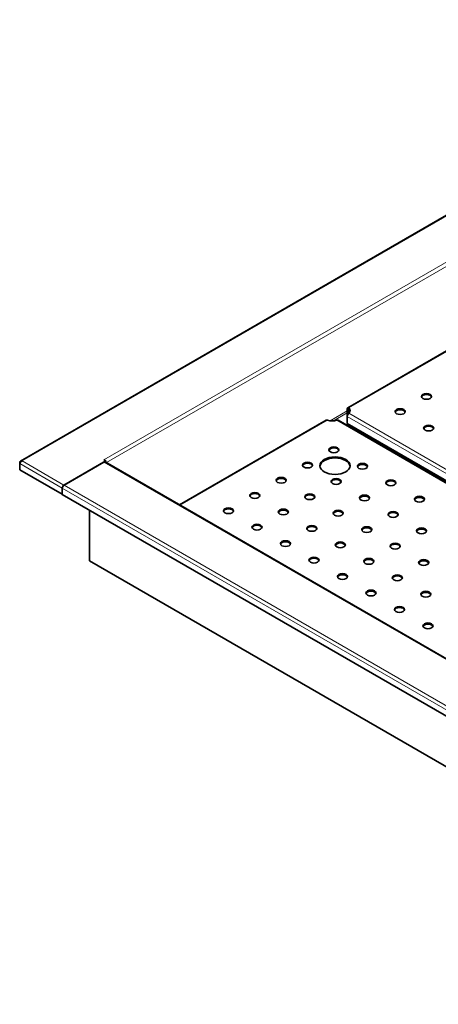
# Model space of a CAD drawing. Units: millimetres. Extents: x 0 to 4200, y 0 to 2970.
# Drawn here: x 2221 to 2637, y 1155 to 2132 of the extents above; entities that cross this region are included whole.
import ezdxf

# ---------------------------------------------------------------- set-up
doc = ezdxf.new("R2010")
doc.units = ezdxf.units.MM
doc.header["$LTSCALE"] = 10
doc.layers.add('Visible Edges(ISO)', color=7, linetype='Continuous', lineweight=35)
doc.layers.add('Visible Tangent Edges(ISO)', color=7, linetype='Continuous', lineweight=18)

msp = doc.modelspace()

# ---------------------------------------------------------------- linework, layer by layer
at = {"layer": 'Visible Edges(ISO)'}
for p, q in [((2981, 2131.81), (2222.2, 1693.72)), ((2748.17, 1862.87), (2546.85, 1746.64)), ((2546.46, 1745.57), (2546.46, 1738.42)), ((2547.34, 1745.06), (2546.46, 1745.57)), ((2547.34, 1745.06), (2547.34, 1740.61)), ((2547.98, 1746.45), (2547.98, 1745.43)), ((2525.43, 1734.27), (2379.93, 1650.27)), ((2816.43, 1573.2), (2537.43, 1734.27)), ((2546.46, 1738.42), (2546.46, 1738.42)), ((2546.46, 1730.87), (2546.46, 1738.02)), ((2817.99, 1574.1), (2546.46, 1730.87)), ((2221.71, 1692.11), (2221.29, 1692.35)), ((2221.29, 1692.35), (2221.29, 1691.21)), ((2221.29, 1691.21), (2221.29, 1685.09)), ((2306.66, 1693.88), (2265.21, 1669.94)), ((2265.31, 1669.88), (2304.9, 1692.74)), ((2304.89, 1694.9), (2304.9, 1694.91)), ((2306.66, 1693.88), (2304.89, 1694.9)), ((2304.9, 1694.91), (2304.9, 1694.9)), ((2304.9, 1694.9), (2304.9, 1694.91)), ((2306.15, 1692.87), (2665.81, 1485.22)), ((2306.66, 1692.86), (2306.42, 1692.71)), ((2306.66, 1692.86), (2306.66, 1693.88)), ((2221.29, 1685.09), (2263.44, 1660.75)), ((2263.44, 1666.88), (2263.44, 1660.75)), ((2263.54, 1660.7), (2263.54, 1666.82)), ((2263.54, 1660.81), (2263.44, 1660.75)), ((3010.04, 1229.7), (2263.54, 1660.7)), ((2290.66, 1594.82), (2290.66, 1645.04)), ((3053.28, 1154.53), (2290.66, 1594.82))]:
    msp.add_line(p, q, dxfattribs=at)
for centre, major_axis in [((2625.12, 1757.92), (5, 0)), ((2598.96, 1742.81), (5, 0)), ((2627.24, 1726.48), (5, 0)), ((2533.2, 1704.85), (5, 0)), ((2507.04, 1689.74), (5, 0)), ((2534.26, 1689.13), (15, 0)), ((2561.48, 1688.52), (5, 0)), ((2480.87, 1674.64), (5, 0)), ((2535.32, 1673.41), (5, 0)), ((2589.77, 1672.19), (5, 0)), ((2454.71, 1659.53), (5, 0)), ((2509.16, 1658.31), (5, 0)), ((2563.6, 1657.08), (5, 0)), ((2618.05, 1655.86), (5, 0)), ((2428.55, 1644.42), (5, 0)), ((2482.99, 1643.2), (5, 0)), ((2537.44, 1641.98), (5, 0)), ((2591.89, 1640.75), (5, 0)), ((2456.83, 1628.09), (5, 0)), ((2511.28, 1626.87), (5, 0)), ((2565.73, 1625.65), (5, 0)), ((2620.17, 1624.42), (5, 0)), ((2485.12, 1611.76), (5, 0)), ((2539.56, 1610.54), (5, 0)), ((2594.01, 1609.32), (5, 0)), ((2513.4, 1595.43), (5, 0)), ((2567.85, 1594.21), (5, 0)), ((2622.29, 1592.99), (5, 0)), ((2541.68, 1579.11), (5, 0)), ((2596.13, 1577.88), (5, 0)), ((2569.97, 1562.78), (5, 0)), ((2624.42, 1561.55), (5, 0)), ((2598.25, 1546.45), (5, 0)), ((2626.54, 1530.12), (5, 0))]:
    msp.add_ellipse(centre, major_axis=major_axis, ratio=0.57735, dxfattribs=at)
for centre, major_axis, start_param, end_param in [((2625.12, 1756.9), (5, 0), 0.177711, 2.963882), ((2539.92, 1743.83), (9.25, 0), 5.771461, 6.79491), ((2539.92, 1742.81), (9.25, 0), 0.095701, 0.511724), ((2598.96, 1741.79), (5, 0), 0.177711, 2.963882), ((2531.43, 1738.93), (-9.25, 0), 1.059072, 2.082521), ((2627.24, 1725.46), (5, 0), 0.177711, 2.963882), ((2533.2, 1703.82), (5, 0), 0.177711, 2.963882), ((2304.9, 1692.86), (1.25, -2.17), 2.266722, 2.356194), ((2304.9, 1690.7), (1.25, 2.17), 0, 0.785398), ((2304.9, 1692.86), (1.25, -2.17), 1.151143, 1.209429), ((2507.04, 1688.72), (5, 0), 0.177711, 2.963882), ((2534.26, 1688.11), (15, 0), 0.05896, 3.082633), ((2561.48, 1687.49), (5, 0), 0.177711, 2.963882), ((2480.87, 1673.61), (5, 0), 0.177711, 2.963882), ((2535.32, 1672.39), (5, 0), 0.177711, 2.963882), ((2589.77, 1671.17), (5, 0), 0.177711, 2.963882), ((2265.21, 1667.9), (-1.25, -2.17), 3.926991, 5.497787), ((2265.31, 1667.84), (1.25, 2.17), 0.785398, 2.356194), ((2454.71, 1658.51), (5, 0), 0.177711, 2.963882), ((2509.16, 1657.28), (5, 0), 0.177711, 2.963882), ((2563.6, 1656.06), (5, 0), 0.177711, 2.963882), ((2618.05, 1654.84), (5, 0), 0.177711, 2.963882), ((2428.55, 1643.4), (5, 0), 0.177711, 2.963882), ((2482.99, 1642.18), (5, 0), 0.177711, 2.963882), ((2537.44, 1640.95), (5, 0), 0.177711, 2.963882), ((2591.89, 1639.73), (5, 0), 0.177711, 2.963882), ((2456.83, 1627.07), (5, 0), 0.177711, 2.963882), ((2511.28, 1625.85), (5, 0), 0.177711, 2.963882), ((2565.73, 1624.62), (5, 0), 0.177711, 2.963882), ((2620.17, 1623.4), (5, 0), 0.177711, 2.963882), ((2485.12, 1610.74), (5, 0), 0.177711, 2.963882), ((2539.56, 1609.52), (5, 0), 0.177711, 2.963882), ((2594.01, 1608.29), (5, 0), 0.177711, 2.963882), ((2513.4, 1594.41), (5, 0), 0.177711, 2.963882), ((2567.85, 1593.19), (5, 0), 0.177711, 2.963882), ((2622.29, 1591.96), (5, 0), 0.177711, 2.963882), ((2541.68, 1578.08), (5, 0), 0.177711, 2.963882), ((2596.13, 1576.86), (5, 0), 0.177711, 2.963882), ((2569.97, 1561.75), (5, 0), 0.177711, 2.963882), ((2624.42, 1560.53), (5, 0), 0.177711, 2.963882), ((2598.25, 1545.42), (5, 0), 0.177711, 2.963882), ((2626.54, 1529.09), (5, 0), 0.177711, 2.963882)]:
    msp.add_ellipse(centre, major_axis=major_axis, ratio=0.57735, start_param=start_param, end_param=end_param, dxfattribs=at)
for points, knots in [([(2546.46, 1738.02), (2546.4, 1738.78), (2546.71, 1739.74), (2547.22, 1740.44), (2547.45, 1740.77), (2547.71, 1741.03), (2547.98, 1741.22)], [0, 0, 0, 0, 1.074185, 1.074185, 1.074185, 1.570796, 1.570796, 1.570796, 1.570796]), ([(2547.98, 1746.45), (2547.4, 1746.85), (2546.84, 1746.81), (2546.59, 1746.37), (2546.48, 1746.17), (2546.43, 1745.89), (2546.46, 1745.57)], [0, 0, 0, 0, 1.074185, 1.074185, 1.074185, 1.570796, 1.570796, 1.570796, 1.570796]), ([(2547.98, 1745.43), (2547.67, 1745.68), (2547.38, 1745.62), (2547.33, 1745.31), (2547.32, 1745.23), (2547.33, 1745.15), (2547.34, 1745.06)], [0, 0, 0, 0, 1.277428, 1.277428, 1.277428, 1.570796, 1.570796, 1.570796, 1.570796]), ([(2526.9, 1734.28), (2526.62, 1734.37), (2526.34, 1734.42), (2525.82, 1734.43), (2525.6, 1734.37), (2525.43, 1734.27)], [0.3942037, 0.3942037, 0.3942037, 0.3942037, 0.4898732, 0.4898732, 0.5855427, 0.5855427, 0.5855427, 0.5855427]), ([(2537.43, 1734.27), (2537.26, 1734.37), (2537.04, 1734.43), (2536.53, 1734.42), (2536.24, 1734.37), (2535.96, 1734.28)], [0.9624141, 0.9624141, 0.9624141, 0.9624141, 1.0580836, 1.0580836, 1.1537532, 1.1537532, 1.1537532, 1.1537532]), ([(2221.6, 1693.14), (2221.87, 1693.56), (2222.27, 1693.84), (2222.75, 1693.92), (2223.09, 1693.98), (2223.46, 1693.94), (2223.84, 1693.82)], [-0.7588315, -0.7588315, -0.7588315, -0.7588315, -0.3161529, -0.3161529, -0.3161529, 0, 0, 0, 0]), ([(2221.6, 1691.93), (2221.87, 1692.39), (2222.27, 1692.87), (2222.75, 1693.23), (2223.09, 1693.5), (2223.46, 1693.7), (2223.84, 1693.82)], [-0.7588315, -0.7588315, -0.7588315, -0.7588315, -0.3161529, -0.3161529, -0.3161529, 0, 0, 0, 0])]:
    msp.add_open_spline(points, degree=3, knots=knots, dxfattribs=at)
for points in [[(2221.29, 1692.35), (2221.35, 1692.64), (2221.46, 1692.91), (2221.6, 1693.14)], [(2221.29, 1691.21), (2221.35, 1691.44), (2221.46, 1691.68), (2221.6, 1691.93)]]:
    msp.add_open_spline(points, degree=3, dxfattribs=at)
at = {"layer": 'Visible Tangent Edges(ISO)'}
for p, q in [((2981.86, 2131.46), (2223.84, 1693.82)), ((2304.9, 1694.9), (2979.99, 2084.66)), ((2981.76, 2081.6), (2307.3, 1692.2)), ((2749.64, 1862.88), (2547.98, 1746.45)), ((2546.46, 1743.53), (2529.46, 1733.72)), ((2546.46, 1741.49), (2532.91, 1733.66)), ((2547.98, 1745.43), (2547.34, 1745.06)), ((2547.98, 1741.22), (2827.71, 1579.71)), ((2526.9, 1734.28), (2380.67, 1649.85)), ((2815.69, 1572.77), (2535.96, 1734.28)), ((2824.18, 1577.67), (2546.46, 1738.02)), ((2263.44, 1666.88), (2221.29, 1691.21)), ((2223.84, 1693.82), (2265.21, 1669.94)), ((2304.9, 1694.89), (2304.9, 1694.9)), ((2665.07, 1484.8), (2304.9, 1692.74)), ((2263.54, 1666.94), (2263.44, 1666.88)), ((3010.04, 1235.83), (2263.54, 1666.82)), ((2265.21, 1669.94), (2265.21, 1669.82)), ((2265.31, 1669.88), (3011.81, 1238.89))]:
    msp.add_line(p, q, dxfattribs=at)
msp.add_open_spline([(2222.42, 1692.96), (2222.35, 1692.97), (2222.28, 1692.98), (2222, 1693.03), (2221.8, 1693.08), (2221.6, 1693.14)], degree=3, knots=[-0.09987001, -0.09987001, -0.09987001, -0.09987001, -0.07449153, -0.07449153, 0, 0, 0, 0], dxfattribs=at)

doc.saveas('drawing.dxf')
